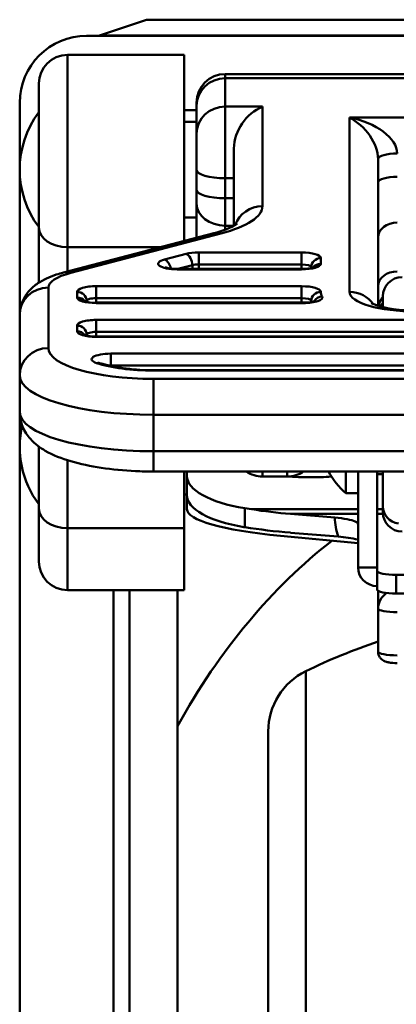
# Model space of a CAD drawing. Units: millimetres. Extents: x 0 to 1604, y 0 to 594.
# Drawn here: x 1295 to 1314, y 235 to 287 of the extents above; entities that cross this region are included whole.
import ezdxf

# ---------------------------------------------------------------- set-up
doc = ezdxf.new("R2010")
doc.units = ezdxf.units.MM
doc.header["$LTSCALE"] = 0.5
doc.layers.add('AM_VIS', color=3, linetype='Continuous', lineweight=50)

msp = doc.modelspace()

# ---------------------------------------------------------------- linework, layer by layer
at = {"layer": 'AM_VIS'}
for p, q in [((1301.2, 286.879), (1298.739, 286.058)), ((1301.2, 286.879), (1345.935, 286.879)), ((1298.067, 286.032), (1349.067, 286.032)), ((1298.739, 286.058), (1348.396, 286.058)), ((1297.067, 285.033), (1303.167, 285.033)), ((1297.067, 285.033), (1297.067, 274.98)), ((1303.167, 285.033), (1303.167, 275.305)), ((1305.317, 284.033), (1341.817, 284.033)), ((1305.317, 284.033), (1305.317, 283.812)), ((1295.567, 275.993), (1295.567, 283.533)), ((1305.317, 282.334), (1305.317, 283.812)), ((1341.817, 283.812), (1305.317, 283.812)), ((1294.567, 282.532), (1294.567, 271.43)), ((1303.817, 282.378), (1303.817, 282.533)), ((1303.817, 282.378), (1303.817, 280.9)), ((1305.317, 282.334), (1307.267, 282.334)), ((1305.317, 282.334), (1305.317, 278.585)), ((1307.267, 277.12), (1307.267, 282.334)), ((1303.167, 282.145), (1303.817, 282.145)), ((1303.817, 281.533), (1303.167, 281.533)), ((1335.317, 281.754), (1311.817, 281.754)), ((1311.817, 281.754), (1311.817, 272.64)), ((1303.817, 279.026), (1303.817, 280.9)), ((1305.767, 280.137), (1305.767, 276.094)), ((1313.317, 271.903), (1313.317, 279.585)), ((1303.817, 279.026), (1303.817, 277.977)), ((1305.317, 278.585), (1305.767, 278.585)), ((1305.317, 277.536), (1305.317, 278.585)), ((1303.817, 277.259), (1303.817, 277.977)), ((1303.817, 277.259), (1303.817, 275.476)), ((1305.767, 277.536), (1305.317, 277.536)), ((1305.317, 277.536), (1305.317, 276.1)), ((1303.817, 276.533), (1303.167, 276.533)), ((1295.567, 275.993), (1295.567, 273.116)), ((1304.716, 275.712), (1296.856, 273.648)), ((1297.236, 273.631), (1305.097, 275.694)), ((1305.317, 276.1), (1305.767, 276.1)), ((1305.317, 275.897), (1305.317, 276.1)), ((1301.929, 274.98), (1297.067, 274.98)), ((1297.067, 273.704), (1297.067, 274.98)), ((1303.267, 274.623), (1302.147, 274.329)), ((1309.317, 274.698), (1303.933, 274.698)), ((1303.933, 274.073), (1303.933, 274.698)), ((1309.317, 274.698), (1309.317, 274.073)), ((1309.317, 274.073), (1303.933, 274.073)), ((1303.933, 274.073), (1303.933, 273.838)), ((1309.317, 273.838), (1309.317, 274.073)), ((1310.317, 274.11), (1310.317, 274.404)), ((1309.317, 273.838), (1302.813, 273.838)), ((1302.813, 273.838), (1302.813, 273.816)), ((1302.813, 273.816), (1309.317, 273.816)), ((1303.6, 274.035), (1302.847, 273.838)), ((1309.317, 273.816), (1309.317, 273.838)), ((1309.817, 273.887), (1309.817, 273.926)), ((1296.067, 269.7), (1296.067, 272.864)), ((1297.567, 272.64), (1297.567, 272.346)), ((1309.317, 272.934), (1298.567, 272.934)), ((1298.567, 272.309), (1298.567, 272.934)), ((1309.317, 272.934), (1309.317, 272.309)), ((1298.067, 272.162), (1298.067, 272.123)), ((1309.317, 272.309), (1298.567, 272.309)), ((1298.567, 272.309), (1298.567, 272.074)), ((1298.567, 272.074), (1309.401, 272.074)), ((1298.567, 272.074), (1298.567, 272.052)), ((1298.567, 272.052), (1309.401, 272.052)), ((1309.317, 272.074), (1309.317, 272.309)), ((1309.401, 272.052), (1309.401, 272.074)), ((1313.567, 271.842), (1313.567, 272.409)), ((1294.567, 271.43), (1294.567, 268.266)), ((1317.067, 271.17), (1298.567, 271.17)), ((1298.567, 270.545), (1298.567, 271.17)), ((1297.567, 270.876), (1297.567, 270.582)), ((1317.067, 270.545), (1298.567, 270.545)), ((1298.567, 270.545), (1298.567, 270.31)), ((1298.067, 270.398), (1298.067, 270.359)), ((1317.067, 270.31), (1298.567, 270.31)), ((1298.567, 270.31), (1298.567, 270.288)), ((1298.567, 270.288), (1317.067, 270.288)), ((1317.067, 269.406), (1299.331, 269.406)), ((1299.331, 268.781), (1299.331, 269.406)), ((1317.067, 268.781), (1299.331, 268.781)), ((1299.331, 268.781), (1299.331, 268.757)), ((1317.067, 268.546), (1301.567, 268.546)), ((1301.567, 268.546), (1301.567, 268.524)), ((1301.567, 268.524), (1317.067, 268.524)), ((1294.567, 268.266), (1294.567, 266.354)), ((1345.567, 268.083), (1301.567, 268.083)), ((1301.567, 268.083), (1301.567, 266.208)), ((1294.567, 266.354), (1294.567, 226.377)), ((1301.567, 266.208), (1345.567, 266.208)), ((1301.567, 264.296), (1301.567, 266.208)), ((1295.567, 264.549), (1295.567, 261.291)), ((1345.567, 264.296), (1301.567, 264.296)), ((1301.567, 264.296), (1301.567, 263.237)), ((1297.067, 260.278), (1297.067, 263.829)), ((1301.567, 263.237), (1345.567, 263.237)), ((1303.167, 260.278), (1303.167, 263.237)), ((1303.317, 263.237), (1303.317, 263.007)), ((1307.267, 263.237), (1307.267, 262.977)), ((1308.567, 262.977), (1308.567, 263.237)), ((1311.622, 263.237), (1311.622, 262.101)), ((1312.267, 258.224), (1312.267, 263.237)), ((1313.267, 258.224), (1313.267, 263.237)), ((1313.567, 263.237), (1313.567, 261.417)), ((1303.317, 263.007), (1303.317, 262.01)), ((1307.267, 262.977), (1308.567, 262.977)), ((1310.317, 262.946), (1309.317, 262.946)), ((1313.567, 263.101), (1313.267, 263.101)), ((1303.317, 262.033), (1303.167, 262.033)), ((1303.317, 262.01), (1303.317, 261.265)), ((1312.267, 262.101), (1311.622, 262.101)), ((1295.567, 258.533), (1295.567, 261.291)), ((1306.347, 261.32), (1306.693, 261.266)), ((1306.347, 260.323), (1306.347, 261.32)), ((1306.693, 261.266), (1312.267, 261.266)), ((1313.267, 261.266), (1313.567, 261.266)), ((1313.567, 261.101), (1313.567, 261.417)), ((1308.733, 261.021), (1312.267, 261.021)), ((1308.733, 261.021), (1311.055, 260.829)), ((1313.267, 261.021), (1313.571, 261.021)), ((1303.167, 260.278), (1297.067, 260.278)), ((1297.067, 260.278), (1297.067, 257.033)), ((1303.167, 260.278), (1303.167, 257.033)), ((1306.286, 260.333), (1306.347, 260.323)), ((1308.204, 259.878), (1312.267, 259.488)), ((1311.227, 259.834), (1308.733, 260.04)), ((1313.267, 258.224), (1312.267, 258.224)), ((1313.267, 258.224), (1313.267, 258.031)), ((1313.267, 258.031), (1313.267, 257.05)), ((1314.267, 256.857), (1314.267, 257.838)), ((1314.267, 257.838), (1315.067, 257.838)), ((1297.067, 257.033), (1303.167, 257.033)), ((1299.472, 257.033), (1299.472, 203.331)), ((1300.317, 257.033), (1300.317, 192.125)), ((1302.817, 192.125), (1302.817, 257.033)), ((1313.319, 256.989), (1313.319, 256.069)), ((1314.267, 256.857), (1315.067, 256.857)), ((1313.319, 256.069), (1313.319, 253.812)), ((1309.532, 252.79), (1309.532, 134.275)), ((1307.567, 249.645), (1307.567, 137.42))]:
    msp.add_line(p, q, dxfattribs=at)
for centre, radius, start, end in [((1298.067, 282.532), 3.5, 90, 180), ((1298.581, 286.532), 0.5, 270, 288.4349), ((1297.067, 283.533), 1.5, 90, 180), ((1305.317, 282.533), 1.5, 90, 180), ((1308.288, 280.027), 2.523, 113.8556, 177.5109), ((1299.567, 279.033), 5, 143.1301, 216.8699), ((1304.067, 279.08), 3.431, 280.9062, 303.1738), ((1302.734, 275.534), 1.699, 250.6971, 272.6881), ((1309.397, 275.534), 1.698, 267.3076, 289.3072), ((1314.567, 272.409), 1, 90, 180), ((1298.488, 273.77), 1.699, 250.6971, 272.6881), ((1309.481, 273.77), 1.698, 267.3076, 289.3072), ((1315.01, 277.603), 5.934, 249.6331, 272.9662), ((1314.304, 271.332), 0.984, 138.473, 147.3576), ((1298.488, 272.007), 1.699, 250.6971, 272.6881), ((1298.838, 269.23), 0.331, 243.4966, 253.1812), ((1301.385, 278.202), 9.658, 254.1172, 271.0806), ((1299.567, 264.533), 5, 167.0405, 216.8699), ((1307.268, 264.491), 1.514, 235.9005, 269.9917), ((1308.567, 264.492), 1.515, 270.0177, 304.0894), ((1314.267, 265.101), 4, 207.7744, 228.5904), ((1314.567, 261.101), 1, 180, 270), ((1310.75, 253.279), 6.573, 76.6502, 85.8363), ((1297.067, 258.533), 1.5, 180, 270), ((1323.567, 224.033), 32, 108.6786, 116.0144), ((1311.067, 249.645), 3.5, 116.0144, 180)]:
    msp.add_arc(centre, radius, start, end, dxfattribs=at)
for centre, major_axis, ratio, start_param, end_param in [((1305.317, 282.378), (-1.5, 0), 0.955806, 4.712389, 6.283185), ((1305.317, 280.9), (-1.5, 0), 0.955806, 4.712389, 6.283185), ((1311.817, 280.32), (1.223, -1.43), 0.607704, 0.617683, 2.188479), ((1311.817, 280.32), (2.475, -0.637), 0.548579, 0.140259, 1.711055), ((1314.317, 279.585), (-1, 0), 0.293998, 4.712389, 6.283185), ((1305.317, 279.026), (1.5, 0), 0.293998, 3.141593, 4.712389), ((1314.317, 278.363), (-1, 0), 0.293998, 4.712389, 6.283185), ((1305.317, 277.977), (-1.5, 0), 0.293998, 0, 1.570796), ((1305.317, 277.259), (-1.5, 0), 0.772706, 0, 1.570796), ((1300.767, 277.12), (6.5, 0), 0.293998, 5.441244, 6.283185), ((1307.267, 275.686), (-1.5, 0), 0.955806, 4.712389, 5.962237), ((1314.317, 275.491), (-1, 0), 0.772706, 4.712389, 6.283185), ((1297.067, 275.993), (-1.5, 0), 0.675425, 0, 1.570796), ((1305.097, 274.261), (-0.381, 1.451), 0.636582, 5.892073, 6.283185), ((1303.933, 274.404), (1, 0), 0.293998, 1.570796, 2.299651), ((1303.267, 274.145), (-0.127, 0.484), 0.636582, 4.321276, 5.892073), ((1309.317, 274.404), (1, 0), 0.293998, 0, 1.570796), ((1302.813, 274.11), (1, 0), 0.293998, 2.299651, 4.712389), ((1302.147, 273.851), (-0.127, 0.484), 0.636582, 4.563129, 5.892073), ((1303.933, 273.926), (0.5, 0), 0.293998, 1.570796, 2.299651), ((1309.317, 274.11), (1, 0), 0.293998, 4.712389, 6.283185), ((1309.317, 273.926), (0.5, 0), 0.293998, 0, 1.570796), ((1310.317, 273.926), (-0.5, 0), 0.955806, 4.712389, 6.283185), ((1310.317, 273.632), (-0.5, 0), 0.955806, 4.712389, 5.654205), ((1299.567, 272.864), (-3.5, 0), 0.293998, 5.441244, 6.283185), ((1297.236, 272.197), (-0.381, 1.451), 0.636582, 5.892073, 6.283185), ((1303.933, 273.926), (-0.127, 0.484), 0.636582, 1.179684, 1.585669), ((1309.317, 273.926), (-0.5, 0), 0.955806, 3.058633, 3.141593), ((1314.317, 272.938), (-1, 0), 0.772706, 4.712389, 6.283185), ((1296.067, 271.43), (-1.5, 0), 0.955806, 4.712389, 6.283185), ((1298.567, 272.64), (1, 0), 0.293998, 1.570796, 3.141593), ((1297.567, 272.162), (-0.5, 0), 0.955806, 3.141593, 4.712389), ((1309.317, 272.64), (1, 0), 0.293998, 0, 1.570796), ((1310.317, 272.162), (-0.5, 0), 0.955806, 4.712389, 6.283185), ((1315.317, 272.64), (-5, 0), 0.293998, 0, 0.167448), ((1311.817, 271.206), (-1.5, 0), 0.955806, 3.711044, 4.712389), ((1315.317, 272.64), (3.5, 0), 0.293998, 3.141593, 4.712389), ((1297.567, 271.868), (-0.5, 0), 0.955806, 3.770573, 4.712389), ((1298.567, 272.346), (1, 0), 0.293998, 3.141593, 4.712389), ((1298.567, 272.162), (0.5, 0), 0.293998, 1.570796, 3.141593), ((1298.567, 272.162), (-0.5, 0), 0.955806, 0, 0.08296), ((1309.317, 272.162), (0.5, 0), 0.293998, 0, 1.570796), ((1309.401, 272.346), (1, 0), 0.293998, 4.712389, 6.450633), ((1309.317, 272.162), (-0.5, 0), 0.955806, 3.023538, 3.141593), ((1315.317, 272.162), (-5.5, 0), 0.293998, 0, 0.034117), ((1310.387, 271.917), (0.433, 0.249), 0.942437, 1.074237, 2.112836), ((1314.317, 271.726), (-1, 0), 0.974751, 5.560451, 6.105482), ((1314.317, 271.421), (-1, 0), 0.974751, 5.560451, 5.800866), ((1314.317, 271.324), (-1, 0), 0.998911, 5.560451, 5.714069), ((1298.567, 270.876), (1, 0), 0.293998, 1.570796, 3.141593), ((1297.567, 270.398), (-0.5, 0), 0.955806, 3.141593, 4.712389), ((1297.567, 270.104), (-0.5, 0), 0.955806, 3.770573, 4.712389), ((1298.567, 270.582), (1, 0), 0.293998, 3.141593, 4.712389), ((1298.567, 270.398), (0.5, 0), 0.293998, 1.570796, 3.141593), ((1298.567, 270.398), (-0.5, 0), 0.955806, 0, 0.08296), ((1296.067, 268.266), (-1.5, 0), 0.955806, 4.712389, 6.283185), ((1301.567, 269.7), (-5.5, 0), 0.293998, 0, 1.570796), ((1299.331, 269.112), (1, 0), 0.293998, 1.570796, 3.87132), ((1298.586, 268.438), (0.156, 0.475), 0.712416, 0, 0.432284), ((1301.567, 269.7), (4, 0), 0.293998, 3.87132, 4.712389), ((1299.331, 268.634), (0.5, 0), 0.293998, 1.570796, 1.763334), ((1301.567, 268.266), (7, 0), 0.293998, 3.141593, 4.712389), ((1301.567, 266.354), (-7, 0), 0.293998, 0, 1.570796), ((1308.317, 263.007), (-5, 0), 0.367029, 0, 1.165801), ((1309.317, 263.669), (2, 0), 0.361372, 4.393818, 4.712389), ((1310.317, 263.669), (2, 0), 0.361372, 4.712389, 4.997237), ((1308.317, 262.01), (5, 0), 0.367029, 3.141593, 4.294019), ((1297.067, 261.291), (-1.5, 0), 0.675425, 0, 1.570796), ((1313.317, 261.265), (10, 0), 0.161393, 3.141593, 4.1757), ((1308.733, 265.928), (11.653, -1.168), 0.417203, 4.578378, 4.754172), ((1314.567, 261.417), (1, 0), 0.921168, 3.141593, 4.528664), ((1314.055, 260.582), (2.383, -1.985), 0.918051, 3.794583, 4.13442), ((1308.733, 265.928), (13.984, -1.401), 0.417203, 4.582905, 4.754172), ((1323.567, 226.377), (0, 37.846), 0.700208, 0.498407, 0.899505), ((1313.267, 258.224), (-1, 0), 0.981252, 0, 1.570796), ((1314.267, 258.031), (-1, 0), 0.192731, 0, 1.570796), ((1314.267, 257.05), (1, 0), 0.192731, 3.141593, 4.712389), ((1314.319, 256.069), (-1, 0), 0.981252, 5.303168, 6.283185), ((1314.319, 256.069), (1, 0), 0.192731, 3.141593, 4.712389), ((1314.319, 253.812), (-1, 0), 0.192731, 0, 1.570796)]:
    msp.add_ellipse(centre, major_axis=major_axis, ratio=ratio, start_param=start_param, end_param=end_param, dxfattribs=at)
for points, knots in [([(1294.567, 271.43), (1294.567, 271.649), (1294.61, 271.866), (1294.756, 272.266), (1294.864, 272.443), (1295.132, 272.785), (1295.298, 272.927), (1295.627, 273.162), (1295.794, 273.254), (1296.133, 273.413), (1296.305, 273.48), (1296.605, 273.579), (1296.729, 273.615), (1296.856, 273.648)], [3.1415927, 3.1415927, 3.1415927, 3.1415927, 3.2487655, 3.2487655, 3.3683188, 3.3683188, 3.5325623, 3.5325623, 3.7009506, 3.7009506, 3.8693389, 3.8693389, 3.9835343, 3.9835343, 3.9835343, 3.9835343]), ([(1294.567, 266.354), (1294.567, 266.087), (1294.625, 265.822), (1294.825, 265.333), (1294.973, 265.119), (1295.371, 264.673), (1295.634, 264.485), (1296.315, 264.09), (1296.757, 263.919), (1297.733, 263.631), (1298.267, 263.518), (1299.405, 263.346), (1300.008, 263.289), (1300.937, 263.245), (1301.252, 263.237), (1301.567, 263.237)], [3.141593, 3.141593, 3.141593, 3.141593, 3.261045, 3.261045, 3.398583, 3.398583, 3.610625, 3.610625, 3.924785, 3.924785, 4.238944, 4.238944, 4.553103, 4.553103, 4.712389, 4.712389, 4.712389, 4.712389]), ([(1312.267, 260.475), (1312.267, 260.525), (1312.217, 260.575), (1312.019, 260.668), (1311.874, 260.71), (1311.509, 260.781), (1311.293, 260.81), (1311.055, 260.829)], [0, 0, 0, 0, 0.781289, 0.781289, 1.562578, 1.562578, 2.338912, 2.338912, 2.338912, 2.338912]), ([(1313.319, 253.812), (1313.319, 253.755), (1313.329, 253.7), (1313.362, 253.597), (1313.386, 253.552), (1313.443, 253.47), (1313.476, 253.437), (1313.547, 253.376), (1313.582, 253.354), (1313.666, 253.31), (1313.708, 253.295), (1313.807, 253.265), (1313.862, 253.253), (1313.975, 253.235), (1314.033, 253.229), (1314.154, 253.219), (1314.215, 253.216), (1314.292, 253.215), (1314.305, 253.215), (1314.319, 253.215)], [3.141593, 3.141593, 3.141593, 3.141593, 3.204284, 3.204284, 3.273139, 3.273139, 3.361702, 3.361702, 3.488823, 3.488823, 3.700692, 3.700692, 4.014852, 4.014852, 4.329011, 4.329011, 4.64317, 4.64317, 4.712389, 4.712389, 4.712389, 4.712389])]:
    msp.add_open_spline(points, degree=3, knots=knots, dxfattribs=at)

doc.saveas('drawing.dxf')
